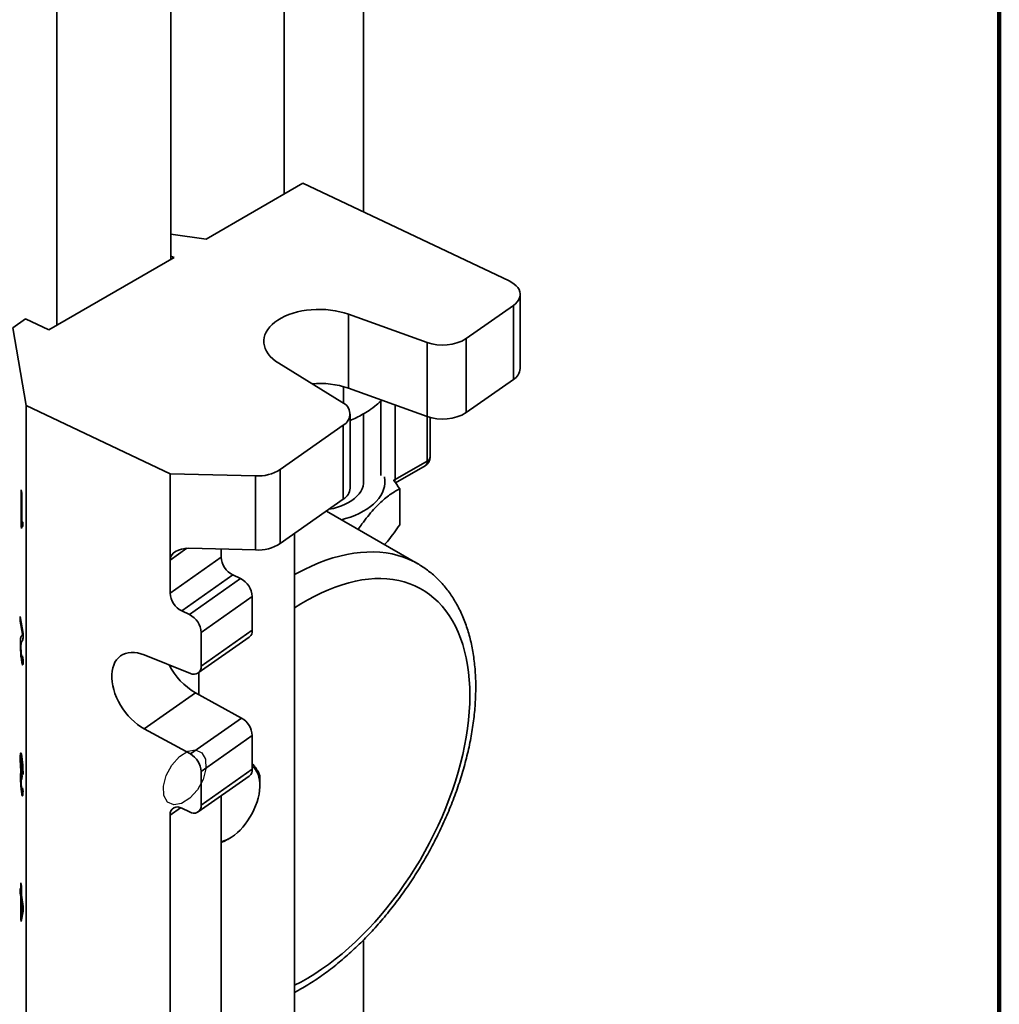
# Model space of a CAD drawing. Units: inches. Extents: x 0.1 to 8.4, y 0.1 to 10.9.
# Drawn here: x 7.6 to 8.4, y 8 to 8.8 of the extents above; entities that cross this region are included whole.
import ezdxf

# ---------------------------------------------------------------- set-up
doc = ezdxf.new("R2010")
doc.units = ezdxf.units.IN
doc.header["$MEASUREMENT"] = 0

msp = doc.modelspace()

# ---------------------------------------------------------------- linework, layer by layer
at = {"color": 7, "linetype": 'Continuous', "lineweight": 100}
msp.add_line((8.3984375, 0.0625), (8.3984375, 10.9375), dxfattribs=at)
at = {"color": 7, "linetype": 'Continuous', "lineweight": 35}
for p, q in [((7.90516151, 8.66145462), (7.90516151, 9.03914191)), ((7.75561357, 8.62458872), (7.75561357, 8.95630841)), ((7.84351407, 8.67533258), (7.84351407, 8.94666648)), ((7.66722523, 8.57356321), (7.66722523, 8.9052829)), ((7.78315455, 8.64048779), (7.8580938, 8.68374929)), ((7.8580938, 8.68374929), (8.01814414, 8.60793794)), ((7.75561359, 8.64432199), (7.78315455, 8.64048779)), ((7.66103133, 8.56998755), (7.7581748, 8.62606728)), ((7.7581748, 8.62606728), (7.7556136, 8.62728045)), ((8.02671485, 8.54006509), (8.02671485, 8.59747812)), ((7.98487329, 8.56319925), (8.02139629, 8.58889568)), ((8.02139629, 8.53148264), (8.02139629, 8.58889568)), ((7.63300124, 8.57159675), (7.64291242, 8.57856998)), ((7.64291242, 8.57856998), (7.66103133, 8.56998755)), ((7.89338856, 8.58216305), (7.95438706, 8.56028848)), ((7.89338856, 8.52475002), (7.89338856, 8.58216305)), ((7.6432996, 8.51129631), (7.63300124, 8.57159675)), ((7.98487329, 8.56319925), (7.98487329, 8.50578622)), ((7.95438706, 8.50287545), (7.95438706, 8.56028848)), ((7.88842045, 8.51387638), (7.8393459, 8.54414033)), ((7.98487329, 8.50578622), (8.02139629, 8.53148264)), ((7.88805046, 8.52634496), (7.88956066, 8.52587052)), ((7.88956066, 8.51311875), (7.88956066, 8.52587052)), ((7.89338856, 8.52475002), (7.95438706, 8.50287545)), ((7.6432996, 8.51129631), (7.75503286, 8.45837139)), ((7.6432996, 7.10786681), (7.6432996, 8.51129631)), ((7.89474748, 8.44721686), (7.89474748, 8.50462989)), ((7.90516151, 8.45097704), (7.90516151, 8.50495342)), ((7.95677563, 8.47138726), (7.95677563, 8.50212607)), ((7.88942887, 8.49604748), (7.84051693, 8.46163451)), ((7.88942887, 8.43863445), (7.88942887, 8.49604748)), ((7.92962816, 8.45384724), (7.95448739, 8.46819816)), ((7.92996995, 8.45140188), (7.95286905, 8.46462125)), ((7.75503286, 8.45837139), (7.82137592, 8.45669963)), ((7.75503286, 8.39138952), (7.75503286, 8.45837139)), ((7.82137592, 8.39928659), (7.82137592, 8.45669963)), ((7.84051693, 8.46163451), (7.84051693, 8.40422148)), ((7.63945359, 8.44603793), (7.63989385, 8.44346003)), ((7.63945359, 8.41745899), (7.63945359, 8.44603793)), ((7.63989385, 8.44346003), (7.63989385, 8.42118999)), ((7.93321586, 8.41881773), (7.93321586, 8.4467681)), ((7.88942887, 8.43863445), (7.84051693, 8.40422148)), ((7.9471745, 8.38861195), (7.87640116, 8.42946853)), ((7.64009122, 8.41749528), (7.63945359, 8.41745899)), ((7.63973702, 8.41579947), (7.63945359, 8.41745899)), ((7.64040575, 8.42121915), (7.63989385, 8.42118999)), ((7.6406863, 8.41773923), (7.64032713, 8.4177188)), ((7.64068632, 8.42076335), (7.64068632, 8.41738561)), ((7.85166703, 8.41206635), (7.85166703, 7.38979384)), ((7.82137592, 8.39928659), (7.76966734, 8.4005896)), ((7.79467762, 8.39376552), (7.79467762, 8.39995937)), ((7.75503286, 8.36587264), (7.79467762, 8.39376552)), ((7.75503286, 8.36587264), (7.75503286, 8.39138952)), ((7.80373708, 8.37990547), (7.76409232, 8.35201259)), ((7.80977675, 8.37704464), (7.80373708, 8.37990547)), ((7.77013194, 8.34915179), (7.80977675, 8.37704464)), ((7.81883616, 8.36318462), (7.7791914, 8.33529174)), ((7.81883616, 8.33702254), (7.81883616, 8.36318462)), ((7.77013194, 8.34915179), (7.76409232, 8.35201259)), ((7.63883719, 8.3475794), (7.64108257, 8.33443211)), ((7.63883719, 8.34391543), (7.63883719, 8.3475794)), ((7.63945695, 8.3439507), (7.63883719, 8.34391543)), ((7.64051707, 8.33407917), (7.63883719, 8.34391543)), ((7.64107966, 8.33411118), (7.64051707, 8.33407917)), ((7.7791914, 8.30912966), (7.81883616, 8.33702254)), ((7.7791914, 8.30912966), (7.7791914, 8.33529174)), ((7.63945527, 8.3266643), (7.63888126, 8.32663161)), ((7.64106222, 8.33284749), (7.63983397, 8.3327776)), ((7.77687515, 8.30383658), (7.81651991, 8.33172946)), ((7.73501982, 8.31786941), (7.7707633, 8.30357624)), ((7.64099525, 8.31261588), (7.63993786, 8.31255572)), ((7.64036569, 8.31434416), (7.64100727, 8.31438071)), ((7.64059826, 8.317116), (7.64103852, 8.31417171)), ((7.77733306, 8.30415877), (7.77733306, 8.28702798)), ((7.77466464, 8.28848883), (7.73501982, 8.26059598)), ((7.81040811, 8.26892066), (7.77466464, 8.28848883)), ((7.7707633, 8.24102781), (7.81040811, 8.26892066)), ((7.7707633, 8.24102781), (7.73501982, 8.26059598)), ((7.81883616, 8.25538296), (7.7791914, 8.22749008)), ((7.81883616, 8.22922088), (7.81883616, 8.25538296)), ((7.63936021, 8.23720299), (7.6387932, 8.2371707)), ((7.64018982, 8.23770661), (7.63950875, 8.23766787)), ((7.64034767, 8.23632187), (7.63991036, 8.23629698)), ((7.63975155, 8.22636697), (7.63943777, 8.22634909)), ((7.64094835, 8.22741972), (7.64055425, 8.22739726)), ((7.64099451, 8.22518577), (7.64055425, 8.22739726)), ((7.7791914, 8.201328), (7.81883616, 8.22922088)), ((7.7791914, 8.201328), (7.7791914, 8.22749008)), ((7.64015159, 8.22349171), (7.63896927, 8.22342445)), ((7.64014644, 8.22315116), (7.63958841, 8.22311938)), ((7.64012296, 8.22158012), (7.64005341, 8.22157619)), ((7.64016215, 8.22419725), (7.6401167, 8.22116554)), ((7.77687515, 8.19603493), (7.81651991, 8.22392781)), ((7.82471957, 8.2219151), (7.82473978, 8.22306222)), ((7.82474712, 8.21670434), (7.82474714, 8.22191459)), ((7.64027451, 8.21265411), (7.64083102, 8.21268579)), ((7.6405102, 8.21483118), (7.64095046, 8.2118869)), ((7.64089276, 8.21049367), (7.63994612, 8.21043979)), ((7.79467762, 7.34757262), (7.79467762, 8.20856024)), ((7.76409232, 8.19891117), (7.77013194, 8.19605037)), ((7.75503286, 7.31967974), (7.75503286, 8.19363354)), ((7.79984378, 8.17479404), (7.80090739, 8.17540826)), ((7.6387932, 8.13674043), (7.63923346, 8.13416253)), ((7.6387932, 8.13307647), (7.6387932, 8.13674043)), ((7.63923346, 8.13416253), (7.63923346, 8.14112407)), ((7.63923346, 8.14112407), (7.63967373, 8.13854618)), ((7.63967373, 8.13854618), (7.63967373, 8.13158464)), ((7.6396737, 8.13312659), (7.6387932, 8.13307647)), ((7.63923346, 8.13049857), (7.6387932, 8.13307647)), ((7.63967369, 8.13418761), (7.63923346, 8.13416253)), ((7.63985315, 8.13053386), (7.63923346, 8.13049857)), ((7.63923346, 8.11291154), (7.63923346, 8.13049857)), ((7.63967373, 8.13158464), (7.64117059, 8.12281981)), ((7.64029342, 8.12795596), (7.63967373, 8.12792068)), ((7.64062713, 8.12233794), (7.63967373, 8.12792068)), ((7.63967373, 8.12792068), (7.63967373, 8.11762723)), ((7.64117059, 8.11915585), (7.63954166, 8.111107)), ((7.63967373, 8.11762723), (7.64062713, 8.12233794)), ((7.64117061, 8.12236886), (7.64062713, 8.12233794)), ((7.64117059, 8.12281981), (7.64117059, 8.11915585)), ((7.63991469, 8.11295032), (7.63923346, 8.11291154)), ((7.63954166, 8.111107), (7.63923346, 8.11291154)), ((7.64087508, 8.1176956), (7.63967373, 8.11762723)), ((7.90516151, 7.95390781), (7.90516151, 8.09679268))]:
    msp.add_line(p, q, dxfattribs=at)
at = {"color": 8, "linetype": 'Continuous', "lineweight": 35}
for p, q in [((7.91857958, 8.45703685), (7.91857958, 8.51463493)), ((7.92962816, 8.51175421), (7.92962816, 8.45384724)), ((7.95448739, 8.46819816), (7.95448739, 8.50283969)), ((7.76808616, 8.40057341), (7.75503286, 8.39138952)), ((7.76311344, 8.19931883), (7.75503286, 8.19363354))]:
    msp.add_line(p, q, dxfattribs=at)
at = {"color": 7, "linetype": 'Continuous', "lineweight": 35, "flags": 128}
for points in [[(8.02139629, 8.58889568), (8.02305617, 8.59021905), (8.02442764, 8.59164827), (8.02549069, 8.5931625), (8.02622979, 8.59473968), (8.02663426, 8.59635676), (8.02669809, 8.5979902), (8.02642038, 8.5996162), (8.02580519, 8.601211), (8.02486154, 8.60275137), (8.0236031, 8.60421484), (8.02204829, 8.60558009), (8.02021974, 8.60682718), (8.01814414, 8.60793794)], [(7.8393459, 8.54414033), (7.83690657, 8.54578271), (7.83472442, 8.54754153), (7.83281598, 8.54940346), (7.83119591, 8.55135427), (7.82987637, 8.55337919), (7.82886751, 8.55546276), (7.82817702, 8.55758914), (7.82781005, 8.55974218), (7.82776948, 8.56190549), (7.82805557, 8.56406261), (7.82866613, 8.56619715), (7.82959657, 8.56829286), (7.83083979, 8.57033378), (7.83238633, 8.57230441), (7.83422444, 8.57418974), (7.83634014, 8.57597544), (7.8387173, 8.57764793), (7.84133784, 8.5791945), (7.84418186, 8.58060337), (7.8472277, 8.58186382), (7.85045226, 8.58296624), (7.85383088, 8.58390231), (7.85733795, 8.58466485), (7.86094682, 8.58524807), (7.86462996, 8.58564755), (7.86835938, 8.58586026), (7.87210673, 8.58588455), (7.8758435, 8.58572025), (7.87954127, 8.58536861), (7.88317188, 8.58483231), (7.88670777, 8.58411542), (7.89012193, 8.58322343), (7.89338856, 8.58216305)], [(7.92134266, 8.45600699), (7.92138811, 8.45577696), (7.92169137, 8.45335296), (7.92167625, 8.45092267), (7.9213428, 8.44850002), (7.92069286, 8.44609885), (7.91973025, 8.44373294), (7.91846044, 8.44141582), (7.91689066, 8.43916076), (7.91503004, 8.43698075), (7.91288906, 8.43488815), (7.91048011, 8.43289506), (7.90781697, 8.43101285), (7.90491486, 8.4292523), (7.90179039, 8.42762348), (7.89846152, 8.42613576), (7.89494727, 8.42479763), (7.89126775, 8.42361675), (7.88804529, 8.42274652)], [(7.90516153, 8.45352937), (7.90521132, 8.45282859), (7.90513993, 8.450773), (7.90474497, 8.44872964), (7.90402983, 8.4467155), (7.90300039, 8.44474726), (7.90166516, 8.4428412), (7.90003521, 8.44101313), (7.89812406, 8.4392782), (7.89594753, 8.43765078), (7.89352366, 8.43614436), (7.89087257, 8.43477144), (7.88801619, 8.43354338), (7.88497818, 8.43247033), (7.88178375, 8.43156123), (7.87845932, 8.43082357), (7.87827797, 8.430789)], [(7.73501982, 8.26059598), (7.73240724, 8.26216112), (7.72983681, 8.26397155), (7.72733274, 8.26601031), (7.72491845, 8.26825823), (7.72261657, 8.27069436), (7.72044871, 8.27329572), (7.71843507, 8.27603811), (7.71659466, 8.27889569), (7.71494464, 8.28184174), (7.71350048, 8.28484862), (7.71227576, 8.2878882), (7.71128187, 8.29093198), (7.71052822, 8.29395143), (7.71002184, 8.29691823), (7.70976743, 8.29980461), (7.70976743, 8.30258353), (7.71002184, 8.30522889), (7.71052822, 8.30771599), (7.71128187, 8.31002145), (7.71227576, 8.31212367), (7.71350048, 8.314003), (7.71494464, 8.3156418), (7.71659466, 8.3170247), (7.71843507, 8.31813878), (7.72044871, 8.31897352), (7.72261657, 8.31952122), (7.72491845, 8.31977663), (7.72733274, 8.31973743), (7.72983681, 8.31940394), (7.73240724, 8.31877932), (7.73501982, 8.31786941)], [(7.81883616, 8.23143825), (7.8199658, 8.23048375), (7.82127791, 8.22900397), (7.82239379, 8.22727318), (7.82330272, 8.22530804), (7.82399592, 8.22312748), (7.82446674, 8.22075252), (7.82471062, 8.21820599), (7.82472524, 8.21551245), (7.82451043, 8.21269783), (7.82406828, 8.20978923), (7.82340304, 8.20681466), (7.82252112, 8.20380279), (7.821431, 8.20078259), (7.8201432, 8.19778317), (7.81867011, 8.19483341), (7.81702591, 8.19196172), (7.81522645, 8.18919575), (7.81328905, 8.18656215)]]:
    msp.add_lwpolyline(points, dxfattribs=at)
at = {"color": 8, "linetype": 'Continuous', "lineweight": 35, "flags": 128}
for points in [[(7.92962816, 8.45384724), (7.92844428, 8.45328636), (7.92808581, 8.45315606)], [(7.92962816, 8.45384724), (7.92952201, 8.45266399), (7.92942179, 8.45223905)], [(7.85166701, 8.38015912), (7.85372434, 8.38129225), (7.85931517, 8.38419235), (7.86488991, 8.3868218), (7.87043939, 8.38917627), (7.87595454, 8.39125191), (7.88142625, 8.39304528), (7.88684555, 8.39455347), (7.89220353, 8.39577398), (7.89749141, 8.39670481), (7.90270047, 8.39734443), (7.90782216, 8.39769179), (7.91284807, 8.39774631), (7.91776997, 8.39750793), (7.92257973, 8.39697701), (7.92726945, 8.39615443), (7.93183145, 8.39504155), (7.93625822, 8.39364018), (7.94054249, 8.39195265), (7.94467722, 8.38998171), (7.94710574, 8.38865159)], [(7.98763301, 8.28643276), (7.98752005, 8.29255285), (7.98718139, 8.29853164), (7.98661763, 8.30435852), (7.98582979, 8.31002311), (7.98481924, 8.31551535), (7.98358776, 8.32082546), (7.98213759, 8.32594402), (7.98047129, 8.33086192), (7.97859182, 8.33557041), (7.97650249, 8.34006111), (7.97420708, 8.34432607), (7.97170961, 8.34835767), (7.96901458, 8.35214877), (7.96612671, 8.3556926), (7.9630512, 8.35898289), (7.95979348, 8.36201377), (7.95635936, 8.36477987), (7.95275491, 8.36727624), (7.94898661, 8.36949848), (7.94506109, 8.37144261), (7.94098535, 8.37310517), (7.93676667, 8.37448325), (7.9324125, 8.37557434), (7.92793061, 8.37637654), (7.92332897, 8.3768884), (7.91861576, 8.37710904), (7.91379933, 8.37703803), (7.9088883, 8.37667553), (7.90389135, 8.37602216), (7.8988174, 8.37507909), (7.89367543, 8.373848), (7.88847464, 8.37233108), (7.88322423, 8.37053102), (7.87793355, 8.36845103), (7.87261202, 8.3660948), (7.86726907, 8.36346652), (7.86191422, 8.36057087), (7.85655699, 8.35741298), (7.85166703, 8.35430243)], [(7.85166703, 8.06158011), (7.85655699, 8.06411536), (7.86191422, 8.06714282), (7.86726907, 8.07042973), (7.87261202, 8.07397028), (7.87793355, 8.07775819), (7.88322423, 8.08178666), (7.88847464, 8.08604862), (7.89367543, 8.09053639), (7.8988174, 8.09524208), (7.90389135, 8.10015728), (7.9088883, 8.10527326), (7.91379933, 8.11058092), (7.91861576, 8.11607085), (7.92332897, 8.12173325), (7.92793061, 8.12755804), (7.9324125, 8.13353491), (7.93676667, 8.13965324), (7.94098535, 8.14590208), (7.94506109, 8.15227041), (7.94898661, 8.15874684), (7.95275491, 8.16531989), (7.95635936, 8.17197784), (7.95979348, 8.1787089), (7.9630512, 8.18550105), (7.96612671, 8.19234227), (7.96901458, 8.19922037), (7.97170961, 8.20612307), (7.97420708, 8.21303818), (7.97650249, 8.21995339), (7.97859182, 8.22685635), (7.98047129, 8.23373485), (7.98213759, 8.24057661), (7.98358776, 8.24736951), (7.98481924, 8.25410145), (7.98582979, 8.26076045), (7.98661763, 8.26733467), (7.98718139, 8.27381244), (7.98752005, 8.28018224), (7.98763301, 8.28643276)]]:
    msp.add_lwpolyline(points, dxfattribs=at)
at = {"color": 7, "linetype": 'Continuous', "flags": 128}
msp.add_lwpolyline([(7.77046899, 8.2066888), (7.76401173, 8.20256441), (7.75791454, 8.2015316), (7.75310565, 8.2037476), (7.75031719, 8.20887505), (7.74997366, 8.21613334), (7.75212736, 8.22441746), (7.75645042, 8.23246623), (7.76228469, 8.2390543), (7.76874195, 8.24317869), (7.77483914, 8.24421151), (7.77964803, 8.24199551), (7.78243649, 8.23686806), (7.78278003, 8.22960977), (7.78062632, 8.22132565), (7.77630326, 8.21327687), (7.77046899, 8.2066888)], dxfattribs=at)
at = {"color": 7, "linetype": 'Continuous', "lineweight": 35}
for centre, radius, start, end in [((7.96655761, 8.59392474), 0.03577038, 250.10845091, 300.79946284), ((8.01586712, 8.54084827), 0.01087597, 300.55625155, 355.87052475), ((7.8708276, 8.45890704), 0.06960096, 71.0860783, 94.73684495), ((7.88464192, 8.5047197), 0.00990566, 298.89812046, 67.57640658), ((7.96655761, 8.53651171), 0.03577038, 250.10845091, 300.79946284), ((7.9489631, 8.47138726), 0.0078125, 299.99731173, 0), ((7.8231592, 8.48937148), 0.03272049, 266.87580676, 302.03823496), ((7.88388965, 8.44800637), 0.0108865, 300.58498832, 355.84114893), ((7.8231592, 8.43195845), 0.03272049, 266.87580676, 302.03823496), ((7.81124485, 8.39470366), 0.01659377, 183.24100044, 243.09934086), ((7.80229838, 8.36226572), 0.01656329, 3.18029819, 63.15985607), ((7.77157075, 8.36679161), 0.01656341, 183.18052086, 243.15982044), ((7.76262415, 8.33435358), 0.01659379, 3.24104482, 63.09929648), ((7.81276517, 8.33652587), 0.00609128, 308.05469205, 4.67700798), ((7.80064179, 8.33315185), 0.05166815, 206.46730414, 239.81662527), ((7.77350668, 8.30858491), 0.00571076, 241.28932921, 5.47382525), ((7.80222271, 8.25443241), 0.01664062, 3.27465355, 60.53492743), ((7.7625312, 8.22651043), 0.01668897, 3.36522912, 60.44455449), ((7.81280195, 8.22870812), 0.00605596, 307.87456122, 4.85701977), ((7.76083619, 8.19408613), 0.00582095, 55.98697528, 184.45928759), ((7.77339922, 8.20085627), 0.00581135, 235.79020535, 4.65605752), ((7.78317258, 8.20774117), 0.03681783, 288.20908583, 324.88368638)]:
    msp.add_arc(centre, radius, start, end, dxfattribs=at)
at = {"color": 8, "linetype": 'Continuous', "lineweight": 35}
for centre, radius, start, end in [((7.95286576, 8.47177719), 0.00392927, 294.37499744, 354.30479884), ((7.95067366, 8.46776909), 0.00383779, 304.89293421, 6.41921622)]:
    msp.add_arc(centre, radius, start, end, dxfattribs=at)
at = {"color": 7, "linetype": 'Continuous', "lineweight": 35}
msp.add_ellipse((7.76966736, 8.39102076), major_axis=(0.01462847, -0.00064338), ratio=0.653130826, start_param=1.599514084, end_param=3.17031041, dxfattribs=at)
for points, knots in [([(7.91948108, 8.51539302), (7.91807847, 8.5141853), (7.91473563, 8.51130698), (7.90969085, 8.50768268), (7.90441326, 8.50441442), (7.89951419, 8.50182845), (7.89631678, 8.50048299), (7.8947475, 8.49982264)], [0, 0, 0, 0, 0.170165017, 0.405553091, 0.606098366, 0.80667434, 1, 1, 1, 1]), ([(7.93321586, 8.4467681), (7.9317763, 8.44890373), (7.93031256, 8.45107522), (7.92881618, 8.45304355), (7.92879146, 8.45307606)], [0, 0, 0, 0, 0.9834845138, 1, 1, 1, 1]), ([(7.90098757, 8.41527513), (7.90196679, 8.41668078), (7.90440069, 8.42017455), (7.90839757, 8.42537073), (7.91295914, 8.43075527), (7.91735672, 8.43529824), (7.92151637, 8.43901221), (7.92544208, 8.44204273), (7.92935001, 8.44464534), (7.93192717, 8.44606047), (7.93321586, 8.4467681)], [0, 0, 0, 0, 0.093064764, 0.231315641, 0.372659737, 0.51397832, 0.634377567, 0.754795554, 0.877385994, 1, 1, 1, 1]), ([(7.64068632, 8.41738561), (7.64057911, 8.41753528), (7.64036471, 8.41783457), (7.64010187, 8.41758748), (7.63988226, 8.41700714), (7.63978541, 8.4162019), (7.63973702, 8.41579947)], [0, 0, 0, 0, 0.280092464, 0.56012712, 0.780169776, 1, 1, 1, 1]), ([(7.63989385, 8.42118999), (7.63995947, 8.42129732), (7.64009075, 8.42151201), (7.64035607, 8.42139213), (7.64056108, 8.42100181), (7.64068632, 8.42076335)], [0, 0, 0, 0, 0.280008929, 0.56014238, 1, 1, 1, 1]), ([(7.93321586, 8.41881773), (7.93176133, 8.41672876), (7.92885266, 8.41255139), (7.92494186, 8.40737817), (7.92247869, 8.40453601), (7.92151547, 8.40342458)], [0, 0, 0, 0, 0.378542599, 0.756979816, 1, 1, 1, 1]), ([(7.99220946, 8.29281094), (7.99220329, 8.29393172), (7.9921855, 8.29716335), (7.99198812, 8.30242595), (7.9915454, 8.30855453), (7.99087872, 8.31455841), (7.9899913, 8.32042827), (7.98888232, 8.32615332), (7.98755252, 8.33172304), (7.98600334, 8.33712673), (7.98423707, 8.34235381), (7.98225665, 8.34739374), (7.98006644, 8.35223656), (7.97767112, 8.35687278), (7.97507656, 8.36129373), (7.97228918, 8.36549174), (7.96931595, 8.36946022), (7.96616379, 8.3731934), (7.96284042, 8.37668742), (7.95935174, 8.37993649), (7.95570883, 8.38294527), (7.9519027, 8.38568395), (7.9490224, 8.38757828), (7.94737016, 8.38848037), (7.94708287, 8.38863723)], [0, 0, 0, 0, 0.026329505, 0.075918433, 0.125528758, 0.175126586, 0.224690364, 0.274194529, 0.323608734, 0.372899072, 0.422028166, 0.470957884, 0.519650169, 0.568070402, 0.616190043, 0.663988707, 0.711456686, 0.758596981, 0.805424552, 0.851967522, 0.898265072, 0.944365801, 0.990326476, 1, 1, 1, 1]), ([(7.63983397, 8.3327776), (7.63996901, 8.33290967), (7.6401571, 8.33309363), (7.64039197, 8.33344413), (7.64047538, 8.33386753), (7.64051707, 8.33407917)], [0, 0, 0, 0, 0.560060137, 0.780089599, 1, 1, 1, 1]), ([(7.64108257, 8.33443211), (7.64108133, 8.33395497), (7.6410791, 8.33310285), (7.64104948, 8.3324482), (7.64103645, 8.33216013)], [0, 0, 0, 0, 0.559955507, 1, 1, 1, 1]), ([(7.63888126, 8.32663161), (7.63889122, 8.32748441), (7.63891117, 8.32919073), (7.63906182, 8.33078828), (7.63927511, 8.33182736), (7.63954102, 8.33239152), (7.63973631, 8.3326489), (7.63983397, 8.3327776)], [0, 0, 0, 0, 0.186266089, 0.372693921, 0.559462961, 0.779701852, 1, 1, 1, 1]), ([(7.63993786, 8.31255572), (7.63983862, 8.31317784), (7.63964031, 8.31442108), (7.63935542, 8.31692338), (7.63913389, 8.31964829), (7.63898224, 8.32225675), (7.63889519, 8.32460293), (7.6388859, 8.32595515), (7.63888126, 8.32663161)], [0, 0, 0, 0, 0.186877052, 0.373453911, 0.55988714, 0.706614156, 0.853230795, 1, 1, 1, 1]), ([(7.64024466, 8.3286497), (7.64013441, 8.32851053), (7.63991394, 8.32823223), (7.63964904, 8.32766521), (7.63946157, 8.3268484), (7.63934837, 8.32582514), (7.63933047, 8.32466657), (7.63932152, 8.32408809)], [0, 0, 0, 0, 0.280328563, 0.56058611, 0.707308841, 0.853858043, 1, 1, 1, 1]), ([(7.64103645, 8.33216013), (7.64099001, 8.33151523), (7.64089709, 8.33022504), (7.64068444, 8.32931094), (7.64046329, 8.32884198), (7.64031754, 8.3287138), (7.64024466, 8.3286497)], [0, 0, 0, 0, 0.279718591, 0.559615327, 0.77979662, 1, 1, 1, 1]), ([(7.63932152, 8.32408809), (7.63932603, 8.32357462), (7.63933504, 8.32254809), (7.63942425, 8.32073101), (7.63955922, 8.31887368), (7.63974114, 8.31710713), (7.63987866, 8.31623398), (7.6399475, 8.31579689)], [0, 0, 0, 0, 0.186679873, 0.373206993, 0.559927993, 0.779701583, 1, 1, 1, 1]), ([(7.64103852, 8.31417171), (7.64102376, 8.31341649), (7.64099425, 8.31190738), (7.64085816, 8.31037254), (7.64064997, 8.3099201), (7.64041358, 8.31032601), (7.64017832, 8.31122431), (7.64001803, 8.31211181), (7.63993786, 8.31255572)], [0, 0, 0, 0, 0.18678972, 0.373252221, 0.559539769, 0.706248627, 0.853073289, 1, 1, 1, 1]), ([(7.6399475, 8.31579689), (7.64001064, 8.31545257), (7.64013677, 8.31476466), (7.64031641, 8.31427784), (7.64047531, 8.31439113), (7.64058212, 8.31535415), (7.64059287, 8.31652806), (7.64059826, 8.317116)], [0, 0, 0, 0, 0.187156608, 0.373915137, 0.560510065, 0.77988649, 1, 1, 1, 1]), ([(7.85166701, 8.05609628), (7.85284087, 8.05671719), (7.85584947, 8.05830858), (7.86067389, 8.06114438), (7.86613379, 8.06456491), (7.87156077, 8.06822425), (7.87694796, 8.07210318), (7.88228782, 8.0761984), (7.88757333, 8.08050203), (7.89279742, 8.08500727), (7.89795336, 8.08970684), (7.90303428, 8.09459348), (7.90803371, 8.09965959), (7.91294507, 8.10489755), (7.91776201, 8.11029954), (7.92247808, 8.11585764), (7.92708722, 8.12156367), (7.93158328, 8.12740939), (7.93596022, 8.13338642), (7.94021217, 8.1394862), (7.94433343, 8.14570004), (7.9483183, 8.15201918), (7.95216138, 8.15843466), (7.95585724, 8.16493753), (7.9594007, 8.1715186), (7.96278677, 8.17816863), (7.96601045, 8.18487841), (7.96906723, 8.19163858), (7.97195251, 8.19843987), (7.97466196, 8.20527295), (7.97719155, 8.21212837), (7.97953714, 8.21899687), (7.98169513, 8.22586898), (7.98366177, 8.23273547), (7.98543375, 8.23958694), (7.98700779, 8.24641416), (7.9883807, 8.25320783), (7.98954979, 8.25995872), (7.99051197, 8.26665745), (7.99126589, 8.27329546), (7.99180402, 8.27986099), (7.99214532, 8.28638188), (7.99218798, 8.29065836), (7.99220946, 8.29281094)], [0, 0, 0, 0, 0.015813884, 0.0405311129, 0.0652472301, 0.0899560328, 0.1146532317, 0.1393359424, 0.1640019846, 0.188650302, 0.2132806432, 0.2378929807, 0.2624877997, 0.2870662595, 0.3116292384, 0.3361781948, 0.36071458, 0.3852399389, 0.4097559974, 0.4342643517, 0.4587668563, 0.4832651028, 0.5077610504, 0.5322563598, 0.5567527118, 0.581251464, 0.6057544467, 0.6302635329, 0.6547803542, 0.6793069251, 0.7038449576, 0.7283960236, 0.7529618801, 0.7775441596, 0.8021443761, 0.8267639124, 0.8514037151, 0.8760646799, 0.9007472901, 0.9254514874, 0.950176603, 0.9749211537, 1, 1, 1, 1]), ([(7.6387932, 8.2371707), (7.63880151, 8.23802809), (7.63881813, 8.2397423), (7.63897116, 8.24130489), (7.63918204, 8.24190923), (7.63942332, 8.24169482), (7.63966992, 8.24090509), (7.63984075, 8.23996972), (7.63992619, 8.2395019)], [0, 0, 0, 0, 0.186516856, 0.372910465, 0.55954637, 0.706306485, 0.853111339, 1, 1, 1, 1]), ([(7.63943777, 8.22634909), (7.63936849, 8.22692594), (7.63922999, 8.22807908), (7.63904883, 8.23017294), (7.63890195, 8.23251394), (7.63880715, 8.23496528), (7.63879785, 8.23643515), (7.6387932, 8.2371707)], [0, 0, 0, 0, 0.186783011, 0.373377035, 0.560058701, 0.779845644, 1, 1, 1, 1]), ([(7.63991036, 8.23629698), (7.639843, 8.23665877), (7.63970839, 8.23738178), (7.63952037, 8.23778005), (7.63936368, 8.23746975), (7.63925122, 8.23644333), (7.63923938, 8.2351909), (7.63923346, 8.23456418)], [0, 0, 0, 0, 0.186951023, 0.373599617, 0.560245948, 0.779945331, 1, 1, 1, 1]), ([(7.63923346, 8.23456418), (7.63923747, 8.23401336), (7.63924547, 8.23291218), (7.63932629, 8.2309733), (7.63946248, 8.22893056), (7.63965321, 8.22692709), (7.6398026, 8.22595959), (7.63987734, 8.22547553)], [0, 0, 0, 0, 0.186860219, 0.373563463, 0.560369701, 0.78004657, 1, 1, 1, 1]), ([(7.64055425, 8.22739726), (7.64053993, 8.22797693), (7.64051132, 8.22913578), (7.64043708, 8.23097848), (7.64031489, 8.23298068), (7.64012693, 8.23490911), (7.63998264, 8.23583382), (7.63991036, 8.23629698)], [0, 0, 0, 0, 0.187224962, 0.374288973, 0.560853092, 0.780042855, 1, 1, 1, 1]), ([(7.63992619, 8.2395019), (7.64002558, 8.238872), (7.64022421, 8.23761314), (7.64050351, 8.2350078), (7.64071956, 8.23226961), (7.64086903, 8.22966022), (7.64096071, 8.22731233), (7.64098324, 8.22589484), (7.64099451, 8.22518577)], [0, 0, 0, 0, 0.186729978, 0.373185212, 0.559701677, 0.706440768, 0.853151506, 1, 1, 1, 1]), ([(7.63896927, 8.22342445), (7.6389769, 8.22406199), (7.63899217, 8.22533709), (7.63911096, 8.22631932), (7.6392656, 8.22662338), (7.63938037, 8.22644054), (7.63943777, 8.22634909)], [0, 0, 0, 0, 0.279678031, 0.559364553, 0.779620866, 1, 1, 1, 1]), ([(7.82473978, 8.22306222), (7.82465167, 8.22375461), (7.8245104, 8.22486464), (7.82362905, 8.22687418), (7.82253759, 8.2287655), (7.82094677, 8.2309798), (7.81965937, 8.23259896), (7.81883707, 8.23350828), (7.81883618, 8.23350927)], [0, 0, 0, 0, 0.29080568, 0.466211532, 0.642065676, 0.81712064, 0.999801534, 1, 1, 1, 1]), ([(7.63994612, 8.21043979), (7.63985514, 8.21102067), (7.63967323, 8.21218226), (7.63941723, 8.21453166), (7.63920839, 8.21699307), (7.63907109, 8.21938686), (7.63898465, 8.22154939), (7.63897439, 8.22279949), (7.63896927, 8.22342445)], [0, 0, 0, 0, 0.186740399, 0.373423255, 0.559890908, 0.706575603, 0.853308453, 1, 1, 1, 1]), ([(7.64005341, 8.22157619), (7.63999515, 8.22189189), (7.63987859, 8.22252341), (7.63971167, 8.22303254), (7.63954927, 8.22323623), (7.63942547, 8.22259595), (7.63941485, 8.22151052), (7.63940953, 8.22096678)], [0, 0, 0, 0, 0.1872207041, 0.3745075518, 0.5616099162, 0.7803871927, 1, 1, 1, 1]), ([(7.63940953, 8.22096678), (7.63941301, 8.22052914), (7.63941995, 8.21965433), (7.63948974, 8.21810839), (7.63960136, 8.2165013), (7.63975537, 8.21495591), (7.63987333, 8.21419749), (7.63993237, 8.21381791)], [0, 0, 0, 0, 0.186778104, 0.37335361, 0.560118449, 0.779839765, 1, 1, 1, 1]), ([(7.63987734, 8.22547553), (7.63993129, 8.22519293), (7.64002766, 8.22468808), (7.64012104, 8.22434728), (7.64016215, 8.22419725)], [0, 0, 0, 0, 0.559774115, 1, 1, 1, 1]), ([(7.6401167, 8.22116554), (7.64010493, 8.22124528), (7.64008391, 8.22138768), (7.64006273, 8.22151859), (7.64005341, 8.22157619)], [0, 0, 0, 0, 0.559977949, 1, 1, 1, 1]), ([(7.63993237, 8.21381791), (7.63998624, 8.21352783), (7.64009394, 8.21294779), (7.64024548, 8.21258536), (7.64037842, 8.21272686), (7.64047012, 8.21351949), (7.64049683, 8.21439363), (7.6405102, 8.21483118)], [0, 0, 0, 0, 0.1868762322, 0.3736730404, 0.5602387403, 0.7798743189, 1, 1, 1, 1]), ([(7.64095046, 8.2118869), (7.64093014, 8.21126405), (7.64088952, 8.21001908), (7.64075607, 8.20877692), (7.64054994, 8.20825922), (7.64026919, 8.20873155), (7.64005386, 8.20987008), (7.63994612, 8.21043979)], [0, 0, 0, 0, 0.186991182, 0.373756387, 0.560399622, 0.780029929, 1, 1, 1, 1]), ([(7.79467762, 8.17231793), (7.79471963, 8.17233298), (7.79612572, 8.17283648), (7.7979266, 8.17365116), (7.79940132, 8.17460701), (7.79980015, 8.17486551)], [0, 0, 0, 0, 0.021977903, 0.735497347, 1, 1, 1, 1])]:
    msp.add_open_spline(points, degree=3, knots=knots, dxfattribs=at)

doc.saveas('drawing.dxf')
